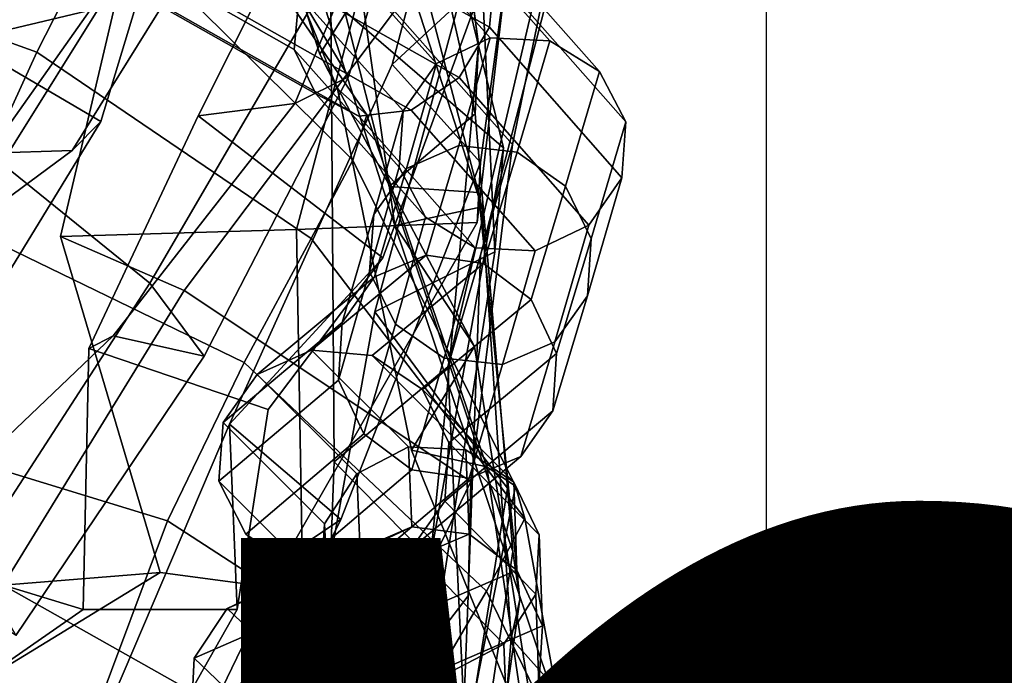
# Model space of a CAD drawing. Units: millimetres. Extents: x 4000 to 14000, y 4826 to 21557.
# Drawn here: x 5431 to 5456, y 5218 to 5235 of the extents above; entities that cross this region are included whole.
import ezdxf
from ezdxf.enums import TextEntityAlignment as Align

# ---------------------------------------------------------------- set-up
doc = ezdxf.new("R2010")
doc.units = ezdxf.units.MM
doc.layers.add('$PR - 3D FURNITURE', color=7, linetype='Continuous')
doc.styles.get("Standard").update_dxf_attribs({"font": 'arial.ttf'})

# ---------------------------------------------------------------- blocks, each defined once
blk = doc.blocks.new('3d Cushion Button 450x450x250 mm')
at = {"layer": '$PR - 3D FURNITURE'}
for points in [[(217.362, -13.518, 137.414), (217.616, -15.509, 128.253), (216.391, -6.247, 123.319), (216.681, -4.451, 132.702)], [(215.4, -16.025, 254.228), (217.894, -6.661, 250.284), (218.616, -5.155, 259.728), (217.78, -13.817, 263.592)], [(216.525, -5.641, 164.074), (213.825, -14.337, 169.384), (218.261, -18.16, 161.137), (216.052, -9.13, 155.439)], [(217.535, -17.285, 118.796), (215.401, -7.928, 113.656), (216.391, -6.247, 123.319), (217.616, -15.509, 128.253)], [(220.261, -9.477, 198.099), (218.029, -6.362, 206.18), (215.46, -14.652, 208.566), (218.493, -18.074, 200.998)], [(217.667, -18.535, 244.675), (219.026, -8.499, 241.18), (217.894, -6.661, 250.284), (215.4, -16.025, 254.228)], [(214.16, -6.864, 297.993), (213.265, -14.647, 300.135), (214.283, -16.335, 291.154), (216.533, -8.755, 289.296)], [(210.911, -7.536, 56.126), (213.548, -15.758, 61.59), (213.996, -16.643, 54.065), (210.502, -8.007, 47.755)], [(214.597, -14.062, 67.836), (213.548, -15.758, 61.59), (210.911, -7.536, 56.126), (211.898, -7.48, 64.461)], [(215.471, -20.152, 76.573), (214.597, -14.062, 67.836), (211.898, -7.48, 64.461), (212.146, -9.763, 73.621)], [(204.38, -15.403, 336.182), (206.26, -7.703, 334.831), (211.673, -7.611, 342.724), (207.879, -14.574, 344.673)], [(210.252, -9.797, 326.544), (206.26, -7.703, 334.831), (204.38, -15.403, 336.182), (207.924, -17.483, 327.82)], [(200.379, -8.065, 25.868), (208.061, -12.209, 31.756), (206.288, -15.707, 24.812), (198.488, -12.892, 19.875)], [(214.755, -17.315, 46.39), (209.52, -9.667, 39.524), (210.502, -8.007, 47.755), (213.996, -16.643, 54.065)], [(217.535, -17.285, 118.796), (215.325, -19.153, 108.759), (212.915, -9.635, 103.693), (215.401, -7.928, 113.656)], [(217.667, -18.535, 244.675), (217.585, -20.077, 234.495), (218.759, -10.066, 231.749), (219.026, -8.499, 241.18)], [(212.902, -17.024, 282.003), (215.857, -9.936, 280.067), (216.533, -8.755, 289.296), (214.283, -16.335, 291.154)], [(216.052, -9.13, 155.439), (218.261, -18.16, 161.137), (218.035, -20.83, 151.429), (217.605, -11.486, 146.795)], [(217.622, -19.311, 99.685), (215.046, -9.469, 94.638), (212.915, -9.635, 103.693), (215.325, -19.153, 108.759)], [(215.046, -9.469, 94.638), (217.622, -19.311, 99.685), (217.707, -19.675, 89.128), (214.478, -9.637, 84.316)], [(218.493, -18.074, 200.998), (217.673, -20.918, 191.836), (219.927, -12.21, 189.146), (220.261, -9.477, 198.099)], [(205.265, -9.84, 212.13), (205.297, -11.335, 212.76), (212.887, -15.637, 207.077), (213.019, -14.232, 206.302)], [(207.189, -18.23, 318.672), (211.543, -11.224, 317.482), (210.252, -9.797, 326.544), (207.924, -17.483, 327.82)], [(214.396, -18.478, 38.416), (208.061, -12.209, 31.756), (209.52, -9.667, 39.524), (214.755, -17.315, 46.39)], [(214.478, -9.637, 84.316), (217.707, -19.675, 89.128), (215.471, -20.152, 76.573), (212.146, -9.763, 73.621)], [(210.427, -17.339, 273.216), (213.75, -10.713, 270.884), (215.857, -9.936, 280.067), (212.902, -17.024, 282.003)], [(217.585, -20.077, 234.495), (212.95, -20.26, 224.746), (215.403, -11.03, 222.163), (218.759, -10.066, 231.749)], [(210.427, -17.339, 273.216), (215.167, -20.981, 267.388), (217.78, -13.817, 263.592), (213.75, -10.713, 270.884)], [(212.921, -12.244, 214.539), (212.885, -10.747, 213.914), (218.032, -13.666, 210.057), (217.903, -15.067, 210.823)], [(199.854, -17.601, 354.366), (203.574, -21.459, 346.606), (207.879, -14.574, 344.673), (204.897, -11.003, 352.78)], [(209.096, -11.041, 213.331), (215.403, -11.03, 222.163), (212.95, -20.26, 224.746), (206.892, -20.436, 216.028)], [(206.892, -20.436, 216.028), (210.062, -21.827, 207.521), (215.46, -14.652, 208.566), (209.096, -11.041, 213.331)], [(205.058, -18.294, 309.424), (209.815, -11.546, 308.155), (211.543, -11.224, 317.482), (207.189, -18.23, 318.672)], [(205.297, -11.335, 212.76), (206.348, -12.752, 213.541), (213.445, -16.777, 208.249), (212.887, -15.637, 207.077)], [(205.058, -18.294, 309.424), (209.186, -21.637, 301.686), (213.265, -14.647, 300.135), (209.815, -11.546, 308.155)], [(218.035, -20.83, 151.429), (214.96, -22.375, 141.182), (217.362, -13.518, 137.414), (217.605, -11.486, 146.795)], [(215.034, -12.104, 206.622), (213.805, -12.937, 206.135), (216.543, -15.999, 199.291), (217.92, -15.34, 199.397)], [(216.376, -11.954, 207.631), (215.034, -12.104, 206.622), (217.92, -15.34, 199.397), (219.449, -15.416, 199.935)], [(217.473, -12.526, 208.889), (216.376, -11.954, 207.631), (219.449, -15.416, 199.935), (220.721, -16.203, 200.758)], [(214.396, -18.478, 38.416), (213.326, -20.491, 30.823), (206.288, -15.707, 24.812), (208.061, -12.209, 31.756)], [(211.932, -13.417, 214.841), (212.921, -12.244, 214.539), (217.903, -15.067, 210.823), (217.119, -16.357, 210.986)], [(217.673, -20.918, 191.836), (216.827, -23.781, 182.677), (219.028, -14.442, 179.89), (219.927, -12.21, 189.146)], [(218.032, -13.666, 210.057), (217.473, -12.526, 208.889), (220.721, -16.203, 200.758), (221.398, -17.49, 201.643)], [(206.348, -12.752, 213.541), (208.137, -13.71, 214.265), (214.545, -17.345, 209.502), (213.445, -16.777, 208.249)], [(206.288, -15.707, 24.812), (204.268, -20.109, 18.786), (196.511, -18.348, 14.845), (198.488, -12.892, 19.875)], [(213.805, -12.937, 206.135), (213.019, -14.232, 206.302), (215.686, -17.214, 199.644), (216.543, -15.999, 199.291)], [(210.181, -13.953, 214.74), (211.932, -13.417, 214.841), (217.119, -16.357, 210.986), (215.889, -17.191, 210.503)], [(214.96, -22.375, 141.182), (216.77, -24.837, 132.667), (217.616, -15.509, 128.253), (217.362, -13.518, 137.414)], [(208.137, -13.71, 214.265), (210.181, -13.953, 214.74), (215.889, -17.191, 210.503), (214.545, -17.345, 209.502)], [(211.229, -25.253, 258.834), (215.4, -16.025, 254.228), (217.78, -13.817, 263.592), (215.167, -20.981, 267.388)], [(217.903, -15.067, 210.823), (218.032, -13.666, 210.057), (221.398, -17.49, 201.643), (221.298, -18.933, 202.352)], [(213.548, -15.758, 61.59), (214.597, -14.062, 67.836), (215.471, -20.152, 76.573), (217.516, -23.262, 68.8)], [(213.019, -14.232, 206.302), (212.887, -15.637, 207.077), (215.582, -18.658, 200.36), (215.686, -17.214, 199.644)], [(219.028, -14.442, 179.89), (216.827, -23.781, 182.677), (213.914, -26.222, 173.178), (213.825, -14.337, 169.384)], [(213.914, -26.222, 173.178), (216.379, -28.716, 164.897), (218.261, -18.16, 161.137), (213.825, -14.337, 169.384)], [(203.574, -21.459, 346.606), (203.763, -23.292, 337.846), (204.38, -15.403, 336.182), (207.879, -14.574, 344.673)], [(209.186, -21.637, 301.686), (210.58, -23.508, 292.51), (214.283, -16.335, 291.154), (213.265, -14.647, 300.135)], [(217.424, -26.727, 205.22), (218.493, -18.074, 200.998), (215.46, -14.652, 208.566), (210.062, -21.827, 207.521)], [(217.119, -16.357, 210.986), (217.903, -15.067, 210.823), (221.298, -18.933, 202.352), (220.446, -20.144, 202.698)], [(203.547, -24.645, 328.939), (207.924, -17.483, 327.82), (204.38, -15.403, 336.182), (203.763, -23.292, 337.846)], [(217.92, -15.34, 199.397), (216.543, -15.999, 199.291), (215.769, -18.691, 190.522), (217.117, -18.102, 190.391)], [(219.449, -15.416, 199.935), (217.92, -15.34, 199.397), (217.117, -18.102, 190.391), (218.612, -18.269, 190.651)], [(212.887, -15.637, 207.077), (213.445, -16.777, 208.249), (216.259, -19.944, 201.245), (215.582, -18.658, 200.36)], [(217.616, -15.509, 128.253), (216.77, -24.837, 132.667), (218.365, -26.896, 123.965), (217.535, -17.285, 118.796)], [(220.721, -16.203, 200.758), (219.449, -15.416, 199.935), (218.612, -18.269, 190.651), (219.854, -19.145, 191.229)], [(204.268, -20.109, 18.786), (206.288, -15.707, 24.812), (213.326, -20.491, 30.823), (211.605, -23.67, 24.022)], [(215.901, -25.922, 60.105), (213.996, -16.643, 54.065), (213.548, -15.758, 61.59), (217.516, -23.262, 68.8)], [(217.667, -18.535, 244.675), (215.4, -16.025, 254.228), (211.229, -25.253, 258.834), (214.086, -27.702, 247.197)], [(216.543, -15.999, 199.291), (215.686, -17.214, 199.644), (214.929, -19.876, 191.008), (215.769, -18.691, 190.522)], [(210.58, -23.508, 292.51), (208.248, -22.984, 283.411), (212.902, -17.024, 282.003), (214.283, -16.335, 291.154)], [(215.889, -17.191, 210.503), (217.119, -16.357, 210.986), (220.446, -20.144, 202.698), (219.069, -20.801, 202.592)], [(221.398, -17.49, 201.643), (220.721, -16.203, 200.758), (219.854, -19.145, 191.229), (220.513, -20.496, 191.968)], [(217.835, -26.353, 52.725), (214.755, -17.315, 46.39), (213.996, -16.643, 54.065), (215.901, -25.922, 60.105)], [(213.445, -16.777, 208.249), (214.545, -17.345, 209.502), (217.536, -20.728, 202.061), (216.259, -19.944, 201.245)], [(208.248, -22.984, 283.411), (207.621, -23.312, 274.99), (210.427, -17.339, 273.216), (212.902, -17.024, 282.003)], [(215.167, -20.981, 267.388), (210.427, -17.339, 273.216), (207.621, -23.312, 274.99), (212.221, -24.879, 270.924)], [(218.57, -26.848, 44.933), (214.396, -18.478, 38.416), (214.755, -17.315, 46.39), (217.835, -26.353, 52.725)], [(214.545, -17.345, 209.502), (215.889, -17.191, 210.503), (219.069, -20.801, 202.592), (217.536, -20.728, 202.061)], [(215.686, -17.214, 199.644), (215.582, -18.658, 200.36), (214.824, -21.339, 191.715), (214.929, -19.876, 191.008)], [(217.535, -17.285, 118.796), (218.365, -26.896, 123.965), (218.495, -28.526, 114.402), (215.325, -19.153, 108.759)], [(200.24, -23.374, 320.21), (207.189, -18.23, 318.672), (207.924, -17.483, 327.82), (203.547, -24.645, 328.939)], [(221.298, -18.933, 202.352), (221.398, -17.49, 201.643), (220.513, -20.496, 191.968), (220.413, -21.959, 192.669)], [(217.117, -18.102, 190.391), (215.769, -18.691, 190.522), (214.95, -21.474, 181.537), (216.277, -20.919, 181.274)], [(218.612, -18.269, 190.651), (217.117, -18.102, 190.391), (216.277, -20.919, 181.274), (217.749, -21.131, 181.39)], [(218.035, -20.83, 151.429), (218.261, -18.16, 161.137), (216.379, -28.716, 164.897), (216.471, -30.867, 155.504)], [(217.349, -29.664, 196.2), (217.673, -20.918, 191.836), (218.493, -18.074, 200.998), (217.424, -26.727, 205.22)], [(200.24, -23.374, 320.21), (201.211, -25.581, 311.322), (205.058, -18.294, 309.424), (207.189, -18.23, 318.672)], [(209.186, -21.637, 301.686), (205.058, -18.294, 309.424), (201.211, -25.581, 311.322), (204.596, -28.721, 303.015)], [(219.854, -19.145, 191.229), (218.612, -18.269, 190.651), (217.749, -21.131, 181.39), (218.973, -22.054, 181.852)], [(217.667, -18.535, 244.675), (214.086, -27.702, 247.197), (212.673, -28.651, 236.069), (217.585, -20.077, 234.495)], [(214.396, -18.478, 38.416), (218.57, -26.848, 44.933), (218.804, -27.677, 37.459), (213.326, -20.491, 30.823)], [(215.769, -18.691, 190.522), (214.929, -19.876, 191.008), (214.124, -22.647, 182.109), (214.95, -21.474, 181.537)], [(215.582, -18.658, 200.36), (216.259, -19.944, 201.245), (215.485, -22.688, 192.452), (214.824, -21.339, 191.715)], [(220.446, -20.144, 202.698), (221.298, -18.933, 202.352), (220.413, -21.959, 192.669), (219.578, -23.141, 193.147)], [(218.682, -29.757, 104.66), (217.622, -19.311, 99.685), (215.325, -19.153, 108.759), (218.495, -28.526, 114.402)], [(220.513, -20.496, 191.968), (219.854, -19.145, 191.229), (218.973, -22.054, 181.852), (219.623, -23.44, 182.534)], [(217.707, -19.675, 89.128), (217.622, -19.311, 99.685), (218.682, -29.757, 104.66), (218.456, -30.752, 94.52)], [(217.707, -19.675, 89.128), (218.456, -30.752, 94.52), (219.395, -31.812, 84.868), (215.471, -20.152, 76.573)], [(214.929, -19.876, 191.008), (214.824, -21.339, 191.715), (214.022, -24.123, 182.832), (214.124, -22.647, 182.109)], [(216.259, -19.944, 201.245), (217.536, -20.728, 202.061), (216.733, -23.561, 193.022), (215.485, -22.688, 192.452)], [(209.641, -27.736, 18.109), (202.21, -25.459, 13.86), (204.268, -20.109, 18.786), (211.605, -23.67, 24.022)], [(217.585, -20.077, 234.495), (212.673, -28.651, 236.069), (213.107, -29.546, 225.994), (212.95, -20.26, 224.746)], [(219.154, -33.661, 75.498), (217.516, -23.262, 68.8), (215.471, -20.152, 76.573), (219.395, -31.812, 84.868)], [(219.069, -20.801, 202.592), (220.446, -20.144, 202.698), (219.578, -23.141, 193.147), (218.231, -23.727, 193.276)], [(205.421, -29.386, 207.243), (210.062, -21.827, 207.521), (206.892, -20.436, 216.028), (209.446, -29.064, 216.351)], [(213.107, -29.546, 225.994), (209.446, -29.064, 216.351), (206.892, -20.436, 216.028), (212.95, -20.26, 224.746)], [(213.326, -20.491, 30.823), (218.804, -27.677, 37.459), (217.824, -29.539, 30.194), (211.605, -23.67, 24.022)], [(220.413, -21.959, 192.669), (220.513, -20.496, 191.968), (219.623, -23.44, 182.534), (219.526, -24.916, 183.251)], [(216.277, -20.919, 181.274), (214.95, -21.474, 181.537), (211.938, -23.983, 171.671), (213.337, -23.351, 171.662)], [(218.035, -20.83, 151.429), (216.471, -30.867, 155.504), (213.169, -32.313, 145.237), (214.96, -22.375, 141.182)], [(217.749, -21.131, 181.39), (216.277, -20.919, 181.274), (213.337, -23.351, 171.662), (214.888, -23.491, 172.062)], [(217.536, -20.728, 202.061), (219.069, -20.801, 202.592), (218.231, -23.727, 193.276), (216.733, -23.561, 193.022)], [(217.24, -32.521, 187.097), (216.827, -23.781, 182.677), (217.673, -20.918, 191.836), (217.349, -29.664, 196.2)], [(211.424, -30.012, 268.681), (211.229, -25.253, 258.834), (215.167, -20.981, 267.388), (212.221, -24.879, 270.924)], [(218.973, -22.054, 181.852), (217.749, -21.131, 181.39), (214.888, -23.491, 172.062), (216.177, -24.362, 172.762)], [(214.824, -21.339, 191.715), (215.485, -22.688, 192.452), (214.674, -25.506, 183.511), (214.022, -24.123, 182.832)], [(205.75, -30.675, 293.384), (210.58, -23.508, 292.51), (209.186, -21.637, 301.686), (204.596, -28.721, 303.015)], [(214.95, -21.474, 181.537), (214.124, -22.647, 182.109), (211.067, -25.214, 172.089), (211.938, -23.983, 171.671)], [(217.424, -26.727, 205.22), (210.062, -21.827, 207.521), (205.421, -29.386, 207.243), (213.838, -34.134, 208.143)], [(219.578, -23.141, 193.147), (220.413, -21.959, 192.669), (219.526, -24.916, 183.251), (218.705, -26.086, 183.813)], [(219.623, -23.44, 182.534), (218.973, -22.054, 181.852), (216.177, -24.362, 172.762), (216.861, -25.731, 173.571)], [(213.169, -32.313, 145.237), (215.771, -34.83, 137.134), (216.77, -24.837, 132.667), (214.96, -22.375, 141.182)], [(214.124, -22.647, 182.109), (214.022, -24.123, 182.832), (210.959, -26.714, 172.797), (211.067, -25.214, 172.089)], [(215.485, -22.688, 192.452), (216.733, -23.561, 193.022), (215.904, -26.426, 183.964), (214.674, -25.506, 183.511)], [(202.48, -28.486, 283.925), (208.248, -22.984, 283.411), (210.58, -23.508, 292.51), (205.75, -30.675, 293.384)], [(208.248, -22.984, 283.411), (202.48, -28.486, 283.925), (207.476, -30.008, 276.499), (207.621, -23.312, 274.99)], [(218.231, -23.727, 193.276), (219.578, -23.141, 193.147), (218.705, -26.086, 183.813), (217.38, -26.639, 184.074)], [(211.424, -30.012, 268.681), (212.221, -24.879, 270.924), (207.621, -23.312, 274.99), (207.476, -30.008, 276.499)], [(213.337, -23.351, 171.662), (211.938, -23.983, 171.671), (214.492, -26.528, 163.081), (215.819, -25.832, 163.292)], [(214.888, -23.491, 172.062), (213.337, -23.351, 171.662), (215.819, -25.832, 163.292), (217.294, -25.911, 163.937)], [(216.177, -24.362, 172.762), (214.888, -23.491, 172.062), (217.294, -25.911, 163.937), (218.523, -26.741, 164.839)], [(217.516, -23.262, 68.8), (219.154, -33.661, 75.498), (219.605, -35.073, 66.842), (215.901, -25.922, 60.105)], [(219.526, -24.916, 183.251), (219.623, -23.44, 182.534), (216.861, -25.731, 173.571), (216.757, -27.23, 174.272)], [(217.824, -29.539, 30.194), (216.331, -32.083, 23.548), (209.641, -27.736, 18.109), (211.605, -23.67, 24.022)], [(216.733, -23.561, 193.022), (218.231, -23.727, 193.276), (217.38, -26.639, 184.074), (215.904, -26.426, 183.964)], [(211.938, -23.983, 171.671), (211.067, -25.214, 172.089), (213.669, -27.811, 163.36), (214.492, -26.528, 163.081)], [(216.827, -23.781, 182.677), (217.24, -32.521, 187.097), (213.587, -34.941, 177.763), (213.914, -26.222, 173.178)], [(214.022, -24.123, 182.832), (214.674, -25.506, 183.511), (211.645, -28.081, 173.605), (210.959, -26.714, 172.797)], [(216.861, -25.731, 173.571), (216.177, -24.362, 172.762), (218.523, -26.741, 164.839), (219.178, -28.099, 165.753)], [(218.365, -26.896, 123.965), (216.77, -24.837, 132.667), (215.771, -34.83, 137.134), (216.749, -37.005, 128.017)], [(218.705, -26.086, 183.813), (219.526, -24.916, 183.251), (216.757, -27.23, 174.272), (215.892, -28.457, 174.679)], [(209.704, -36.479, 248.445), (214.086, -27.702, 247.197), (211.229, -25.253, 258.834), (207.284, -34.507, 257.619)], [(211.424, -30.012, 268.681), (207.345, -37.216, 266.96), (207.284, -34.507, 257.619), (211.229, -25.253, 258.834)], [(211.067, -25.214, 172.089), (210.959, -26.714, 172.797), (213.573, -29.336, 164.051), (213.669, -27.811, 163.36)], [(209.641, -27.736, 18.109), (207.734, -32.835, 13.411), (200.34, -31.82, 10.247), (202.21, -25.459, 13.86)], [(214.674, -25.506, 183.511), (215.904, -26.426, 183.964), (212.94, -28.949, 174.295), (211.645, -28.081, 173.605)], [(216.757, -27.23, 174.272), (216.861, -25.731, 173.571), (219.178, -28.099, 165.753), (219.085, -29.62, 166.433)], [(215.819, -25.832, 163.292), (214.492, -26.528, 163.081), (214.583, -28.51, 154.287), (215.906, -27.893, 154.128)], [(217.294, -25.911, 163.937), (215.819, -25.832, 163.292), (215.906, -27.893, 154.128), (217.376, -28.074, 154.343)], [(217.835, -26.353, 52.725), (215.901, -25.922, 60.105), (219.605, -35.073, 66.842), (219.281, -36.141, 57.942)], [(218.523, -26.741, 164.839), (217.294, -25.911, 163.937), (217.376, -28.074, 154.343), (218.603, -29.003, 154.871)], [(214.436, -37.57, 168.779), (216.379, -28.716, 164.897), (213.914, -26.222, 173.178), (213.587, -34.941, 177.763)], [(217.38, -26.639, 184.074), (218.705, -26.086, 183.813), (215.892, -28.457, 174.679), (214.495, -29.086, 174.687)], [(215.904, -26.426, 183.964), (217.38, -26.639, 184.074), (214.495, -29.086, 174.687), (212.94, -28.949, 174.295)], [(219.281, -36.141, 57.942), (216.67, -36.472, 48.011), (218.57, -26.848, 44.933), (217.835, -26.353, 52.725)], [(210.959, -26.714, 172.797), (211.645, -28.081, 173.605), (214.229, -30.693, 164.965), (213.573, -29.336, 164.051)], [(212.376, -36.182, 198.701), (217.349, -29.664, 196.2), (217.424, -26.727, 205.22), (213.838, -34.134, 208.143)], [(214.492, -26.528, 163.081), (213.669, -27.811, 163.36), (213.766, -29.759, 154.775), (214.583, -28.51, 154.287)], [(219.178, -28.099, 165.753), (218.523, -26.741, 164.839), (218.603, -29.003, 154.871), (219.259, -30.431, 155.565)], [(220.542, -37.242, 43.177), (218.804, -27.677, 37.459), (218.57, -26.848, 44.933), (216.67, -36.472, 48.011)], [(218.365, -26.896, 123.965), (216.749, -37.005, 128.017), (216.931, -38.926, 118.495), (218.495, -28.526, 114.402)], [(215.892, -28.457, 174.679), (216.757, -27.23, 174.272), (219.085, -29.62, 166.433), (218.267, -30.898, 166.702)], [(214.476, -35.713, 18.088), (207.734, -32.835, 13.411), (209.641, -27.736, 18.109), (216.331, -32.083, 23.548)], [(209.704, -36.479, 248.445), (208.022, -38.275, 237.053), (212.673, -28.651, 236.069), (214.086, -27.702, 247.197)], [(220.542, -37.242, 43.177), (221.852, -37.821, 36.373), (217.824, -29.539, 30.194), (218.804, -27.677, 37.459)], [(215.906, -27.893, 154.128), (214.583, -28.51, 154.287), (211.166, -29.983, 143.586), (212.545, -29.332, 143.619)], [(217.376, -28.074, 154.343), (215.906, -27.893, 154.128), (212.545, -29.332, 143.619), (214.088, -29.481, 144.091)], [(213.669, -27.811, 163.36), (213.573, -29.336, 164.051), (213.673, -31.305, 155.458), (213.766, -29.759, 154.775)], [(211.645, -28.081, 173.605), (212.94, -28.949, 174.295), (215.462, -31.519, 165.856), (214.229, -30.693, 164.965)], [(218.603, -29.003, 154.871), (217.376, -28.074, 154.343), (214.088, -29.481, 144.091), (215.384, -30.389, 144.871)], [(219.085, -29.62, 166.433), (219.178, -28.099, 165.753), (219.259, -30.431, 155.565), (219.17, -31.975, 156.24)], [(198.23, -35.585, 283.229), (200.989, -34.52, 273.878), (207.476, -30.008, 276.499), (202.48, -28.486, 283.925)], [(214.583, -28.51, 154.287), (213.766, -29.759, 154.775), (210.323, -31.259, 144), (211.166, -29.983, 143.586)], [(214.495, -29.086, 174.687), (215.892, -28.457, 174.679), (218.267, -30.898, 166.702), (216.941, -31.593, 166.491)], [(216.931, -38.926, 118.495), (217.157, -40.622, 108.936), (218.682, -29.757, 104.66), (218.495, -28.526, 114.402)], [(212.673, -28.651, 236.069), (208.022, -38.275, 237.053), (208.095, -36.998, 226.326), (213.107, -29.546, 225.994)], [(215.822, -40.115, 159.962), (216.471, -30.867, 155.504), (216.379, -28.716, 164.897), (214.436, -37.57, 168.779)], [(212.94, -28.949, 174.295), (214.495, -29.086, 174.687), (216.941, -31.593, 166.491), (215.462, -31.519, 165.856)], [(219.259, -30.431, 155.565), (218.603, -29.003, 154.871), (215.384, -30.389, 144.871), (216.088, -31.811, 145.744)], [(205.421, -29.386, 207.243), (209.446, -29.064, 216.351), (202.326, -33.414, 218.382), (201.771, -37.068, 210.185)], [(213.107, -29.546, 225.994), (208.095, -36.998, 226.326), (202.326, -33.414, 218.382), (209.446, -29.064, 216.351)], [(210.045, -41.382, 210.884), (213.838, -34.134, 208.143), (205.421, -29.386, 207.243), (201.771, -37.068, 210.185)], [(212.545, -29.332, 143.619), (211.166, -29.983, 143.586), (213.928, -32.624, 134.961), (215.213, -31.892, 135.271)], [(214.088, -29.481, 144.091), (212.545, -29.332, 143.619), (215.213, -31.892, 135.271), (216.647, -31.948, 136.082)], [(213.573, -29.336, 164.051), (214.229, -30.693, 164.965), (214.332, -32.731, 156.15), (213.673, -31.305, 155.458)], [(215.384, -30.389, 144.871), (214.088, -29.481, 144.091), (216.647, -31.948, 136.082), (217.845, -32.776, 137.175)], [(221.895, -38.329, 29.283), (216.331, -32.083, 23.548), (217.824, -29.539, 30.194), (221.852, -37.821, 36.373)], [(213.766, -29.759, 154.775), (213.673, -31.305, 155.458), (210.243, -32.818, 144.745), (210.323, -31.259, 144)], [(213.408, -39.788, 190.325), (217.24, -32.521, 187.097), (217.349, -29.664, 196.2), (212.376, -36.182, 198.701)], [(217.52, -42.2, 99.474), (218.456, -30.752, 94.52), (218.682, -29.757, 104.66), (217.157, -40.622, 108.936)], [(218.267, -30.898, 166.702), (219.085, -29.62, 166.433), (219.17, -31.975, 156.24), (218.359, -33.221, 156.716)], [(211.424, -30.012, 268.681), (207.476, -30.008, 276.499), (200.989, -34.52, 273.878), (207.345, -37.216, 266.96)], [(211.166, -29.983, 143.586), (210.323, -31.259, 144), (213.135, -33.951, 135.239), (213.928, -32.624, 134.961)], [(216.088, -31.811, 145.744), (215.384, -30.389, 144.871), (217.845, -32.776, 137.175), (218.489, -34.151, 138.251)], [(219.17, -31.975, 156.24), (219.259, -30.431, 155.565), (216.088, -31.811, 145.744), (216.011, -33.365, 146.478)], [(214.229, -30.693, 164.965), (215.462, -31.519, 165.856), (215.564, -33.657, 156.665), (214.332, -32.731, 156.15)], [(218.456, -30.752, 94.52), (217.52, -42.2, 99.474), (217.734, -43.588, 89.998), (219.395, -31.812, 84.868)], [(216.471, -30.867, 155.504), (215.822, -40.115, 159.962), (211.661, -41.074, 149.655), (213.169, -32.313, 145.237)], [(216.941, -31.593, 166.491), (218.267, -30.898, 166.702), (218.359, -33.221, 156.716), (217.039, -33.836, 156.872)], [(210.323, -31.259, 144), (210.243, -32.818, 144.745), (213.049, -35.513, 136.026), (213.135, -33.951, 135.239)], [(213.673, -31.305, 155.458), (214.332, -32.731, 156.15), (210.948, -34.238, 145.618), (210.243, -32.818, 144.745)], [(215.462, -31.519, 165.856), (216.941, -31.593, 166.491), (217.039, -33.836, 156.872), (215.564, -33.657, 156.665)]]:
    blk.add_3dface(points, dxfattribs=at)
for tag, p in [('MODEL', (0.919, 95.426)), ('CODE', (0.919, 15.105)), ('DIMENSION', (0.919, -65.215)), ('DESCRIPTION', (0.919, -145.536))]:
    blk.add_attdef(tag, text='', height=50, dxfattribs=at).set_placement(p, align=Align.CENTER)

msp = doc.modelspace()

# ---------------------------------------------------------------- linework, layer by layer
msp.add_lwpolyline([(5000, 5375), (5450, 5375), (5450, 5125), (5000, 5125)], close=True)

# ---------------------------------------------------------------- block references
at = {"layer": '$PR - 3D FURNITURE'}
ref = msp.add_blockref('3d Cushion Button 450x450x250 mm', (5225, 5250), dxfattribs=at)
ref.add_attrib('DIMENSION', '450x450x250 mm ', dxfattribs={"height": 50}).set_placement((5225.919, 5184.785), align=Align.CENTER)

doc.saveas('drawing.dxf')
